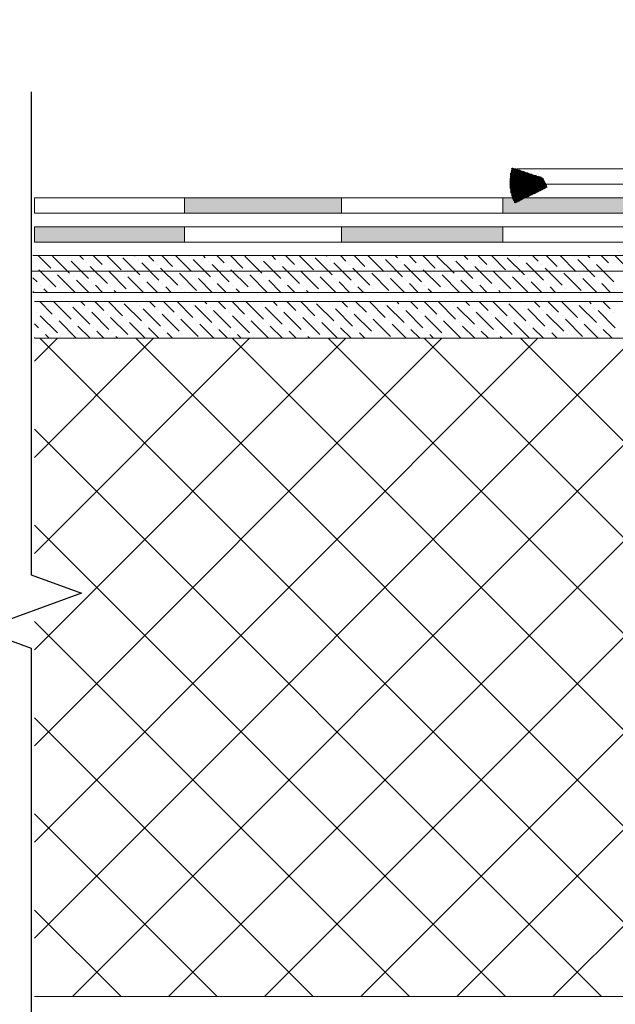
# Model space of a CAD drawing. Units: millimetres. Extents: x -172883 to 37297, y -124020 to 186017.
# Drawn here: x -5432 to -5208, y -56067 to -55697 of the extents above; entities that cross this region are included whole.
import ezdxf

# ---------------------------------------------------------------- set-up
doc = ezdxf.new("R2010")
doc.units = ezdxf.units.MM
doc.layers.get('0').update_dxf_attribs({"lineweight": 25})
doc.layers.add('Железобетон', color=7, linetype='Continuous', lineweight=25)
doc.layers.add('мкБетон', color=7, linetype='Continuous', lineweight=25)
doc.layers.add('МК-АННОТАЦИИ', color=7, linetype='Continuous', lineweight=20, true_color=0x000000)

msp = doc.modelspace()

# ---------------------------------------------------------------- hatches: boundary and pattern name
at = {"layer": 'Железобетон'}
h = msp.add_hatch(dxfattribs=at)
h.set_pattern_fill('HONEY', color=256, scale=0.0805, angle=117.9051, style=0)
h.set_pattern_definition([(117.9051466, (8484.94593, -49126.46688), (-0.3750339397, 0.2352114604), [0.2555875, -0.511175]), (237.9051466, (8484.94593, -49126.46688), (-0.01618213, -0.4423946493), [0.2555875, -0.511175]), (177.9051466, (8484.94593, -49126.46688), (-0.39121607, -0.207183189), [-0.511175, 0.2555875])])
h.paths.add_polyline_path([(-5234.04, -55759.99), (-5235.81, -55756.48), (-5247.26, -55752.69, 0.198912), (-5246.27, -55766.14)])
at = {"layer": 'МК-АННОТАЦИИ'}
h = msp.add_hatch(color=0, dxfattribs=at)
h.dxf.hatch_style = 1
h.paths.add_polyline_path([(-5370.51, -55774.96), (-5426.9, -55774.96), (-5426.9, -55780.71), (-5370.51, -55780.71)])
h.paths.add_polyline_path([(-5311.51, -55764.03), (-5370.51, -55764.03), (-5370.51, -55769.78), (-5311.51, -55769.78)])
h.paths.add_polyline_path([(-5250.74, -55774.96), (-5311.51, -55774.96), (-5311.51, -55780.71), (-5250.74, -55780.71)])
h.paths.add_polyline_path([(-5186.26, -55764.03), (-5250.74, -55764.03), (-5250.74, -55769.78), (-5183.88, -55769.78)])
h.paths.add_polyline_path([(-5112.12, -55774.96), (-5185.34, -55774.96), (-5186.04, -55780.71), (-5112.12, -55780.71)])
h.paths.add_polyline_path([(-5177.48, -55747.93), (-5179.86, -55742.18), (-5190.79, -55753.11), (-5188.41, -55758.86)])
h.paths.add_polyline_path([(-5122.36, -55753.11), (-5175.34, -55753.11), (-5172.96, -55758.86), (-5119.98, -55758.86)])
h.paths.add_polyline_path([(-5113.58, -55737.01), (-5115.96, -55731.26), (-5126.89, -55742.18), (-5124.51, -55747.93)])
h.paths.add_polyline_path([(-5104.53, -55758.86), (-5106.91, -55753.11), (-5117.84, -55764.03), (-5115.46, -55769.78)])
h.paths.add_polyline_path([(-5055.29, -55742.18), (-5111.44, -55742.18), (-5109.06, -55747.93), (-5055.29, -55747.93)])
h.paths.add_polyline_path([(-5058.35, -55765.02), (-5096.38, -55765.02), (-5094, -55770.77), (-5037.38, -55770.77), (-5037.47, -55765.02), (-5052.23, -55765.02, -0.587017), (-5055.29, -55770.5, -0.587017)])
h.paths.add_polyline_path([(-4968.91, -55774.96), (-5037.32, -55774.96), (-5037.24, -55780.71), (-4968.7, -55780.71)])
h.paths.add_polyline_path([(-4969.69, -55753.11), (-5037.64, -55753.11), (-5037.55, -55758.86), (-4969.48, -55758.86)])
h.paths.add_polyline_path([(-5037.79, -55742.18), (-5055.29, -55742.18), (-5055.29, -55747.93), (-5037.71, -55747.93)])
h.paths.add_polyline_path([(-4970.47, -55731.26), (-5037.95, -55731.26), (-5037.87, -55737.01), (-4970.26, -55737.01)])
h.paths.add_polyline_path([(-4900.58, -55697.06), (-4906.33, -55697.16), (-4906.33, -55764.03), (-4906.33, -55765.02), (-4969.26, -55765.02), (-4969.06, -55770.77), (-4906.22, -55770.77), (-4900.58, -55770.77), (-4900.58, -55769.78)])

# ---------------------------------------------------------------- linework, layer by layer
at = {"color": 34, "lineweight": 15}
for p, q in [((-5245.43, -55753.11), (-5190.79, -55753.11)), ((-5245.43, -55758.86), (-5188.41, -55758.86)), ((-5186.26, -55764.03), (-5426.9, -55764.03)), ((-5183.88, -55769.78), (-5426.9, -55769.78))]:
    msp.add_line(p, q, dxfattribs=at)
at = {"linetype": 'Continuous'}
msp.add_lwpolyline([(-5428.14, -55724.22), (-5428.14, -55905.62), (-5428.14, -55905.62), (-5409.19, -55912.52), (-5447.1, -55926.32), (-5428.14, -55933.22), (-5428.14, -55933.22), (-5428.14, -56082.41), (-5409.19, -56089.31), (-5447.1, -56103.11), (-5428.14, -56110.01), (-5428.14, -56291.4)], dxfattribs=at)
at = {"layer": 'МК-АННОТАЦИИ', "linetype": 'Continuous', "lineweight": 30}
msp.add_line((-5245.43, -55753.11), (-5245.43, -55758.86), dxfattribs=at)
at = {"layer": 'МК-АННОТАЦИИ', "linetype": 'Continuous'}
for p, q in [((-5426.9, -55769.78), (-5426.9, -55764.03)), ((-5426.9, -55774.96), (-5426.9, -55780.71))]:
    msp.add_line(p, q, dxfattribs=at)
at = {"layer": 'МК-АННОТАЦИИ', "color": 0}
for p, q in [((-5426.9, -55774.96), (-5112.12, -55774.96)), ((-5426.9, -55780.71), (-5112.12, -55780.71)), ((-4908.11, -56064.18), (-5426.9, -56064.18))]:
    msp.add_line(p, q, dxfattribs=at)
at = {"layer": 'МК-АННОТАЦИИ', "color": 251, "linetype": 'Continuous', "true_color": 0x636466}
for p, q in [((-5427.47, -55785.72), (-4903.75, -55785.72)), ((-5420.8, -55790.4), (-5425.48, -55785.72)), ((-5413.7, -55792.34), (-5420.15, -55785.89)), ((-5414.34, -55786.53), (-5414.34, -55786.53)), ((-5406.6, -55794.28), (-5413.05, -55787.82)), ((-5408.53, -55787.18), (-5409.99, -55785.72)), ((-5401.43, -55789.11), (-5404.83, -55785.72)), ((-5394.33, -55791.05), (-5399.66, -55785.72)), ((-5387.23, -55792.99), (-5393.69, -55786.53)), ((-5389.17, -55785.89), (-5389.34, -55785.72)), ((-5387.88, -55787.18), (-5387.88, -55787.18)), ((-5382.07, -55787.82), (-5384.17, -55785.72)), ((-5374.97, -55789.76), (-5379.01, -55785.72)), ((-5367.87, -55791.69), (-5373.84, -55785.72)), ((-5368.52, -55785.89), (-5368.52, -55785.89)), ((-5360.77, -55793.63), (-5367.23, -55787.18)), ((-5362.71, -55786.53), (-5363.52, -55785.72)), ((-5361.42, -55787.82), (-5361.42, -55787.82)), ((-5355.61, -55788.47), (-5358.35, -55785.72)), ((-5348.51, -55790.4), (-5353.19, -55785.72)), ((-5341.41, -55792.34), (-5347.86, -55785.89)), ((-5342.05, -55786.53), (-5342.05, -55786.53)), ((-5334.31, -55794.28), (-5340.76, -55787.82)), ((-5336.24, -55787.18), (-5337.7, -55785.72)), ((-5329.14, -55789.11), (-5332.54, -55785.72)), ((-5322.04, -55791.05), (-5327.37, -55785.72)), ((-5314.94, -55792.99), (-5321.4, -55786.53)), ((-5316.88, -55785.89), (-5317.04, -55785.72)), ((-5315.59, -55787.18), (-5315.59, -55787.18)), ((-5309.78, -55787.82), (-5311.88, -55785.72)), ((-5302.68, -55789.76), (-5306.72, -55785.72)), ((-5295.58, -55791.69), (-5301.55, -55785.72)), ((-5296.23, -55785.89), (-5296.23, -55785.89)), ((-5288.48, -55793.63), (-5294.93, -55787.18)), ((-5290.42, -55786.53), (-5291.23, -55785.72)), ((-5289.13, -55787.82), (-5289.13, -55787.82)), ((-5283.32, -55788.47), (-5286.06, -55785.72)), ((-5276.22, -55790.4), (-5280.9, -55785.72)), ((-5269.12, -55792.34), (-5275.57, -55785.89)), ((-5269.76, -55786.53), (-5269.76, -55786.53)), ((-5262.02, -55794.28), (-5268.47, -55787.82)), ((-5263.95, -55787.18), (-5265.41, -55785.72)), ((-5256.85, -55789.11), (-5260.24, -55785.72)), ((-5249.75, -55791.05), (-5255.08, -55785.72)), ((-5242.65, -55792.99), (-5249.11, -55786.53)), ((-5244.59, -55785.89), (-5244.75, -55785.72)), ((-5243.3, -55787.18), (-5243.3, -55787.18)), ((-5237.49, -55787.82), (-5239.59, -55785.72)), ((-5230.39, -55789.76), (-5234.43, -55785.72)), ((-5223.29, -55791.69), (-5229.26, -55785.72)), ((-5223.93, -55785.89), (-5223.93, -55785.89)), ((-5216.19, -55793.63), (-5222.64, -55787.18)), ((-5218.12, -55786.53), (-5218.93, -55785.72)), ((-5216.83, -55787.82), (-5216.83, -55787.82)), ((-5211.02, -55788.47), (-5213.77, -55785.72)), ((-5203.92, -55790.4), (-5208.61, -55785.72)), ((-5428.14, -55791.55), (-4903.75, -55791.55)), ((-5426.61, -55789.76), (-5426.61, -55789.76)), ((-5418.86, -55797.5), (-5425.32, -55791.05)), ((-5407.24, -55788.47), (-5407.24, -55788.47)), ((-5399.5, -55796.21), (-5405.95, -55789.76)), ((-5400.14, -55790.4), (-5400.14, -55790.4)), ((-5380.13, -55794.92), (-5386.59, -55788.47)), ((-5380.78, -55789.11), (-5380.78, -55789.11)), ((-5373.03, -55796.86), (-5379.49, -55790.4)), ((-5373.68, -55791.05), (-5373.68, -55791.05)), ((-5353.67, -55795.57), (-5360.13, -55789.11)), ((-5354.32, -55789.76), (-5354.32, -55789.76)), ((-5346.57, -55797.5), (-5353.03, -55791.05)), ((-5334.95, -55788.47), (-5334.95, -55788.47)), ((-5327.21, -55796.21), (-5333.66, -55789.76)), ((-5327.85, -55790.4), (-5327.85, -55790.4)), ((-5307.84, -55794.92), (-5314.3, -55788.47)), ((-5308.49, -55789.11), (-5308.49, -55789.11)), ((-5300.74, -55796.86), (-5307.2, -55790.4)), ((-5301.39, -55791.05), (-5301.39, -55791.05)), ((-5281.38, -55795.57), (-5287.83, -55789.11)), ((-5282.03, -55789.76), (-5282.03, -55789.76)), ((-5274.28, -55797.5), (-5280.73, -55791.05)), ((-5262.66, -55788.47), (-5262.66, -55788.47)), ((-5254.92, -55796.21), (-5261.37, -55789.76)), ((-5255.56, -55790.4), (-5255.56, -55790.4)), ((-5235.55, -55794.92), (-5242.01, -55788.47)), ((-5236.2, -55789.11), (-5236.2, -55789.11)), ((-5228.45, -55796.86), (-5234.91, -55790.4)), ((-5229.1, -55791.05), (-5229.1, -55791.05)), ((-5209.09, -55795.57), (-5215.54, -55789.11)), ((-5209.73, -55789.76), (-5209.73, -55789.76)), ((-5425.96, -55795.57), (-5427.47, -55794.06)), ((-5419.51, -55791.69), (-5419.51, -55791.69)), ((-5411.76, -55799.44), (-5418.22, -55792.99)), ((-5412.41, -55793.63), (-5412.41, -55793.63)), ((-5406.52, -55799.52), (-5411.12, -55794.92)), ((-5392.4, -55798.15), (-5398.85, -55791.69)), ((-5393.04, -55792.34), (-5393.04, -55792.34)), ((-5385.86, -55799.52), (-5391.75, -55793.63)), ((-5385.94, -55794.28), (-5385.94, -55794.28)), ((-5365.93, -55798.79), (-5372.39, -55792.34)), ((-5366.58, -55792.99), (-5366.58, -55792.99)), ((-5360.04, -55799.52), (-5365.29, -55794.28)), ((-5359.48, -55794.92), (-5359.48, -55794.92)), ((-5347.22, -55791.69), (-5347.22, -55791.69)), ((-5339.47, -55799.44), (-5345.93, -55792.99)), ((-5340.12, -55793.63), (-5340.12, -55793.63)), ((-5334.23, -55799.52), (-5338.83, -55794.92)), ((-5320.11, -55798.15), (-5326.56, -55791.69)), ((-5320.75, -55792.34), (-5320.75, -55792.34)), ((-5313.57, -55799.52), (-5319.46, -55793.63)), ((-5313.65, -55794.28), (-5313.65, -55794.28)), ((-5293.64, -55798.79), (-5300.1, -55792.34)), ((-5294.29, -55792.99), (-5294.29, -55792.99)), ((-5287.75, -55799.52), (-5293, -55794.28)), ((-5287.19, -55794.92), (-5287.19, -55794.92)), ((-5274.93, -55791.69), (-5274.93, -55791.69)), ((-5267.18, -55799.44), (-5273.63, -55792.99)), ((-5267.83, -55793.63), (-5267.83, -55793.63)), ((-5261.94, -55799.52), (-5266.53, -55794.92)), ((-5247.82, -55798.15), (-5254.27, -55791.69)), ((-5248.46, -55792.34), (-5248.46, -55792.34)), ((-5241.28, -55799.52), (-5247.17, -55793.63)), ((-5241.36, -55794.28), (-5241.36, -55794.28)), ((-5221.35, -55798.79), (-5227.81, -55792.34)), ((-5222, -55792.99), (-5222, -55792.99)), ((-5215.46, -55799.52), (-5220.71, -55794.28)), ((-5214.9, -55794.92), (-5214.9, -55794.92)), ((-5424.67, -55796.86), (-5424.67, -55796.86)), ((-5422.01, -55799.52), (-5423.38, -55798.15)), ((-5417.57, -55798.79), (-5417.57, -55798.79)), ((-5405.31, -55795.57), (-5405.31, -55795.57)), ((-5401.35, -55799.52), (-5404.02, -55796.86)), ((-5398.21, -55797.5), (-5398.21, -55797.5)), ((-5396.19, -55799.52), (-5396.92, -55798.79)), ((-5380.7, -55799.52), (-5384.65, -55795.57)), ((-5378.84, -55796.21), (-5378.84, -55796.21)), ((-5375.54, -55799.52), (-5377.55, -55797.5)), ((-5371.74, -55798.15), (-5371.74, -55798.15)), ((-5354.88, -55799.52), (-5358.19, -55796.21)), ((-5352.38, -55796.86), (-5352.38, -55796.86)), ((-5349.72, -55799.52), (-5351.09, -55798.15)), ((-5345.28, -55798.79), (-5345.28, -55798.79)), ((-5333.02, -55795.57), (-5333.02, -55795.57)), ((-5329.06, -55799.52), (-5331.73, -55796.86)), ((-5325.92, -55797.5), (-5325.92, -55797.5)), ((-5323.9, -55799.52), (-5324.63, -55798.79)), ((-5308.41, -55799.52), (-5312.36, -55795.57)), ((-5306.55, -55796.21), (-5306.55, -55796.21)), ((-5303.24, -55799.52), (-5305.26, -55797.5)), ((-5299.45, -55798.15), (-5299.45, -55798.15)), ((-5282.59, -55799.52), (-5285.9, -55796.21)), ((-5280.09, -55796.86), (-5280.09, -55796.86)), ((-5277.43, -55799.52), (-5278.8, -55798.15)), ((-5272.99, -55798.79), (-5272.99, -55798.79)), ((-5260.73, -55795.57), (-5260.73, -55795.57)), ((-5256.77, -55799.52), (-5259.43, -55796.86)), ((-5253.63, -55797.5), (-5253.63, -55797.5)), ((-5251.61, -55799.52), (-5252.33, -55798.79)), ((-5236.12, -55799.52), (-5240.07, -55795.57)), ((-5234.26, -55796.21), (-5234.26, -55796.21)), ((-5230.95, -55799.52), (-5232.97, -55797.5)), ((-5227.16, -55798.15), (-5227.16, -55798.15)), ((-5210.3, -55799.52), (-5213.61, -55796.21)), ((-5427.17, -55799.52), (-5427.47, -55799.23)), ((-5427.47, -55799.52), (-4908.68, -55799.52)), ((-5391.11, -55799.44), (-5391.11, -55799.44)), ((-5370.37, -55799.52), (-5370.45, -55799.44)), ((-5318.82, -55799.44), (-5318.82, -55799.44)), ((-5298.08, -55799.52), (-5298.16, -55799.44)), ((-5246.53, -55799.44), (-5246.53, -55799.44)), ((-5225.79, -55799.52), (-5225.87, -55799.44)), ((-5426.9, -55802.98), (-4903.18, -55802.98)), ((-5420.23, -55807.66), (-5424.91, -55802.98)), ((-5413.13, -55809.6), (-5419.58, -55803.14)), ((-5413.78, -55803.79), (-5413.78, -55803.79)), ((-5406.03, -55811.53), (-5412.48, -55805.08)), ((-5407.97, -55804.43), (-5409.42, -55802.98)), ((-5406.68, -55805.72), (-5406.68, -55805.72)), ((-5400.87, -55806.37), (-5404.26, -55802.98)), ((-5393.77, -55808.31), (-5399.09, -55802.98)), ((-5386.67, -55810.24), (-5393.12, -55803.79)), ((-5388.6, -55803.14), (-5388.77, -55802.98)), ((-5387.31, -55804.43), (-5387.31, -55804.43)), ((-5379.57, -55812.18), (-5386.02, -55805.72)), ((-5381.5, -55805.08), (-5383.6, -55802.98)), ((-5380.21, -55806.37), (-5380.21, -55806.37)), ((-5374.4, -55807.02), (-5378.44, -55802.98)), ((-5367.3, -55808.95), (-5373.28, -55802.98)), ((-5367.95, -55803.14), (-5367.95, -55803.14)), ((-5360.2, -55810.89), (-5366.66, -55804.43)), ((-5362.14, -55803.79), (-5362.95, -55802.98)), ((-5360.85, -55805.08), (-5360.85, -55805.08)), ((-5353.1, -55812.82), (-5359.56, -55806.37)), ((-5355.04, -55805.72), (-5357.78, -55802.98)), ((-5347.94, -55807.66), (-5352.62, -55802.98)), ((-5340.84, -55809.6), (-5347.29, -55803.14)), ((-5341.48, -55803.79), (-5341.48, -55803.79)), ((-5333.74, -55811.53), (-5340.19, -55805.08)), ((-5335.67, -55804.43), (-5337.13, -55802.98)), ((-5334.38, -55805.72), (-5334.38, -55805.72)), ((-5328.57, -55806.37), (-5331.97, -55802.98)), ((-5321.47, -55808.31), (-5326.8, -55802.98)), ((-5314.37, -55810.24), (-5320.83, -55803.79)), ((-5316.31, -55803.14), (-5316.48, -55802.98)), ((-5315.02, -55804.43), (-5315.02, -55804.43)), ((-5307.27, -55812.18), (-5313.73, -55805.72)), ((-5309.21, -55805.08), (-5311.31, -55802.98)), ((-5307.92, -55806.37), (-5307.92, -55806.37)), ((-5302.11, -55807.02), (-5306.15, -55802.98)), ((-5295.01, -55808.95), (-5300.98, -55802.98)), ((-5295.66, -55803.14), (-5295.66, -55803.14)), ((-5287.91, -55810.89), (-5294.37, -55804.43)), ((-5289.85, -55803.79), (-5290.66, -55802.98)), ((-5288.56, -55805.08), (-5288.56, -55805.08)), ((-5280.81, -55812.82), (-5287.27, -55806.37)), ((-5282.75, -55805.72), (-5285.49, -55802.98)), ((-5275.65, -55807.66), (-5280.33, -55802.98)), ((-5268.55, -55809.6), (-5275, -55803.14)), ((-5269.19, -55803.79), (-5269.19, -55803.79)), ((-5261.45, -55811.53), (-5267.9, -55805.08)), ((-5263.38, -55804.43), (-5264.84, -55802.98)), ((-5262.09, -55805.72), (-5262.09, -55805.72)), ((-5256.28, -55806.37), (-5259.68, -55802.98)), ((-5249.18, -55808.31), (-5254.51, -55802.98)), ((-5242.08, -55810.24), (-5248.54, -55803.79)), ((-5244.02, -55803.14), (-5244.18, -55802.98)), ((-5242.73, -55804.43), (-5242.73, -55804.43)), ((-5234.98, -55812.18), (-5241.44, -55805.72)), ((-5236.92, -55805.08), (-5239.02, -55802.98)), ((-5235.63, -55806.37), (-5235.63, -55806.37)), ((-5229.82, -55807.02), (-5233.86, -55802.98)), ((-5222.72, -55808.95), (-5228.69, -55802.98)), ((-5223.37, -55803.14), (-5223.37, -55803.14)), ((-5215.62, -55810.89), (-5222.07, -55804.43)), ((-5217.56, -55803.79), (-5218.37, -55802.98)), ((-5216.27, -55805.08), (-5216.27, -55805.08)), ((-5208.52, -55812.82), (-5214.97, -55806.37)), ((-5210.46, -55805.72), (-5213.2, -55802.98)), ((-5426.04, -55807.02), (-5426.04, -55807.02)), ((-5418.29, -55814.76), (-5424.75, -55808.31)), ((-5418.94, -55808.95), (-5418.94, -55808.95)), ((-5398.93, -55813.47), (-5405.38, -55807.02)), ((-5399.58, -55807.66), (-5399.58, -55807.66)), ((-5391.83, -55815.41), (-5398.28, -55808.95)), ((-5392.48, -55809.6), (-5392.48, -55809.6)), ((-5372.47, -55814.12), (-5378.92, -55807.66)), ((-5373.11, -55808.31), (-5373.11, -55808.31)), ((-5365.37, -55816.05), (-5371.82, -55809.6)), ((-5353.75, -55807.02), (-5353.75, -55807.02)), ((-5346, -55814.76), (-5352.46, -55808.31)), ((-5346.65, -55808.95), (-5346.65, -55808.95)), ((-5326.64, -55813.47), (-5333.09, -55807.02)), ((-5327.28, -55807.66), (-5327.28, -55807.66)), ((-5319.54, -55815.41), (-5325.99, -55808.95)), ((-5320.18, -55809.6), (-5320.18, -55809.6)), ((-5300.17, -55814.12), (-5306.63, -55807.66)), ((-5300.82, -55808.31), (-5300.82, -55808.31)), ((-5293.07, -55816.05), (-5299.53, -55809.6)), ((-5281.46, -55807.02), (-5281.46, -55807.02)), ((-5273.71, -55814.76), (-5280.17, -55808.31)), ((-5274.36, -55808.95), (-5274.36, -55808.95)), ((-5254.35, -55813.47), (-5260.8, -55807.02)), ((-5254.99, -55807.66), (-5254.99, -55807.66)), ((-5247.25, -55815.41), (-5253.7, -55808.95)), ((-5247.89, -55809.6), (-5247.89, -55809.6)), ((-5227.88, -55814.12), (-5234.34, -55807.66)), ((-5228.53, -55808.31), (-5228.53, -55808.31)), ((-5220.78, -55816.05), (-5227.24, -55809.6)), ((-5209.17, -55807.02), (-5209.17, -55807.02)), ((-5425.39, -55812.82), (-5426.9, -55811.32)), ((-5411.19, -55816.7), (-5417.65, -55810.24)), ((-5411.84, -55810.89), (-5411.84, -55810.89)), ((-5405.95, -55816.78), (-5410.55, -55812.18)), ((-5404.74, -55812.82), (-5404.74, -55812.82)), ((-5385.29, -55816.78), (-5391.18, -55810.89)), ((-5385.37, -55811.53), (-5385.37, -55811.53)), ((-5380.13, -55816.78), (-5384.08, -55812.82)), ((-5378.27, -55813.47), (-5378.27, -55813.47)), ((-5366.01, -55810.24), (-5366.01, -55810.24)), ((-5359.48, -55816.78), (-5364.72, -55811.53)), ((-5358.91, -55812.18), (-5358.91, -55812.18)), ((-5354.31, -55816.78), (-5357.62, -55813.47)), ((-5338.9, -55816.7), (-5345.36, -55810.24)), ((-5339.55, -55810.89), (-5339.55, -55810.89)), ((-5333.66, -55816.78), (-5338.26, -55812.18)), ((-5332.45, -55812.82), (-5332.45, -55812.82)), ((-5313, -55816.78), (-5318.89, -55810.89)), ((-5313.08, -55811.53), (-5313.08, -55811.53)), ((-5307.84, -55816.78), (-5311.79, -55812.82)), ((-5305.98, -55813.47), (-5305.98, -55813.47)), ((-5293.72, -55810.24), (-5293.72, -55810.24)), ((-5287.18, -55816.78), (-5292.43, -55811.53)), ((-5286.62, -55812.18), (-5286.62, -55812.18)), ((-5282.02, -55816.78), (-5285.33, -55813.47)), ((-5266.61, -55816.7), (-5273.07, -55810.24)), ((-5267.26, -55810.89), (-5267.26, -55810.89)), ((-5261.37, -55816.78), (-5265.97, -55812.18)), ((-5260.16, -55812.82), (-5260.16, -55812.82)), ((-5240.71, -55816.78), (-5246.6, -55810.89)), ((-5240.79, -55811.53), (-5240.79, -55811.53)), ((-5235.55, -55816.78), (-5239.5, -55812.82)), ((-5233.69, -55813.47), (-5233.69, -55813.47)), ((-5221.43, -55810.24), (-5221.43, -55810.24)), ((-5214.89, -55816.78), (-5220.14, -55811.53)), ((-5214.33, -55812.18), (-5214.33, -55812.18)), ((-5209.73, -55816.78), (-5213.04, -55813.47)), ((-5426.6, -55816.78), (-5426.9, -55816.48)), ((-5426.9, -55816.78), (-4908.11, -55816.78)), ((-4903.18, -55816.78), (-5426.9, -55816.78)), ((-5424.1, -55814.12), (-5424.1, -55814.12)), ((-5421.44, -55816.78), (-5422.81, -55815.41)), ((-5417, -55816.05), (-5417, -55816.05)), ((-5400.78, -55816.78), (-5403.45, -55814.12)), ((-5397.64, -55814.76), (-5397.64, -55814.76)), ((-5395.62, -55816.78), (-5396.35, -55816.05)), ((-5390.54, -55816.7), (-5390.54, -55816.7)), ((-5374.97, -55816.78), (-5376.98, -55814.76)), ((-5371.17, -55815.41), (-5371.17, -55815.41)), ((-5369.8, -55816.78), (-5369.88, -55816.7)), ((-5351.81, -55814.12), (-5351.81, -55814.12)), ((-5349.15, -55816.78), (-5350.52, -55815.41)), ((-5344.71, -55816.05), (-5344.71, -55816.05)), ((-5328.49, -55816.78), (-5331.16, -55814.12)), ((-5325.35, -55814.76), (-5325.35, -55814.76)), ((-5323.33, -55816.78), (-5324.06, -55816.05)), ((-5318.25, -55816.7), (-5318.25, -55816.7)), ((-5302.68, -55816.78), (-5304.69, -55814.76)), ((-5298.88, -55815.41), (-5298.88, -55815.41)), ((-5297.51, -55816.78), (-5297.59, -55816.7)), ((-5279.52, -55814.12), (-5279.52, -55814.12)), ((-5276.86, -55816.78), (-5278.23, -55815.41)), ((-5272.42, -55816.05), (-5272.42, -55816.05)), ((-5256.2, -55816.78), (-5258.87, -55814.12)), ((-5253.06, -55814.76), (-5253.06, -55814.76)), ((-5251.04, -55816.78), (-5251.77, -55816.05)), ((-5245.96, -55816.7), (-5245.96, -55816.7)), ((-5230.38, -55816.78), (-5232.4, -55814.76)), ((-5226.59, -55815.41), (-5226.59, -55815.41)), ((-5225.22, -55816.78), (-5225.3, -55816.7))]:
    msp.add_line(p, q, dxfattribs=at)
at = {"layer": 'МК-АННОТАЦИИ', "color": 0, "linetype": 'Continuous'}
for p, q in [((-5426.9, -55825.39), (-5418.29, -55816.78)), ((-5426.9, -55861.54), (-5382.14, -55816.78)), ((-5426.9, -55897.68), (-5345.99, -55816.78)), ((-5426.9, -55933.83), (-5309.85, -55816.78)), ((-5426.9, -55969.97), (-5273.7, -55816.78)), ((-5426.9, -56006.12), (-5237.56, -55816.78)), ((-5426.9, -56042.26), (-5201.41, -55816.78)), ((-5177.49, -56064.18), (-5424.89, -55816.78)), ((-5412.67, -56064.18), (-5165.27, -55816.78)), ((-5141.34, -56064.18), (-5388.75, -55816.78)), ((-5376.53, -56064.18), (-5129.12, -55816.78)), ((-5105.2, -56064.18), (-5352.6, -55816.78)), ((-5340.38, -56064.18), (-5092.98, -55816.78)), ((-5069.05, -56064.18), (-5316.46, -55816.78)), ((-5304.24, -56064.18), (-5056.83, -55816.78)), ((-5046.71, -56050.38), (-5280.31, -55816.78)), ((-5268.09, -56064.18), (-5020.68, -55816.78)), ((-5010.56, -56050.38), (-5244.17, -55816.78)), ((-5231.95, -56064.18), (-4984.54, -55816.78)), ((-5213.63, -56064.18), (-5426.9, -55850.92)), ((-5249.78, -56064.18), (-5426.9, -55887.07)), ((-5285.92, -56064.18), (-5426.9, -55923.21)), ((-5322.07, -56064.18), (-5426.9, -55959.36)), ((-5358.22, -56064.18), (-5426.9, -55995.5)), ((-5394.36, -56064.18), (-5426.9, -56031.65))]:
    msp.add_line(p, q, dxfattribs=at)
at = {"layer": 'мкБетон', "color": 9, "lineweight": 13, "ltscale": 90, "true_color": 0xc7c8ca}
for p, q in [((-5370.51, -55764.03), (-5370.51, -55769.78)), ((-5311.51, -55764.03), (-5311.51, -55769.78)), ((-5250.74, -55764.03), (-5250.74, -55769.78)), ((-5370.51, -55774.96), (-5370.51, -55780.71)), ((-5311.51, -55774.96), (-5311.51, -55780.71)), ((-5250.74, -55774.96), (-5250.74, -55780.71))]:
    msp.add_line(p, q, dxfattribs=at)

doc.saveas('drawing.dxf')
